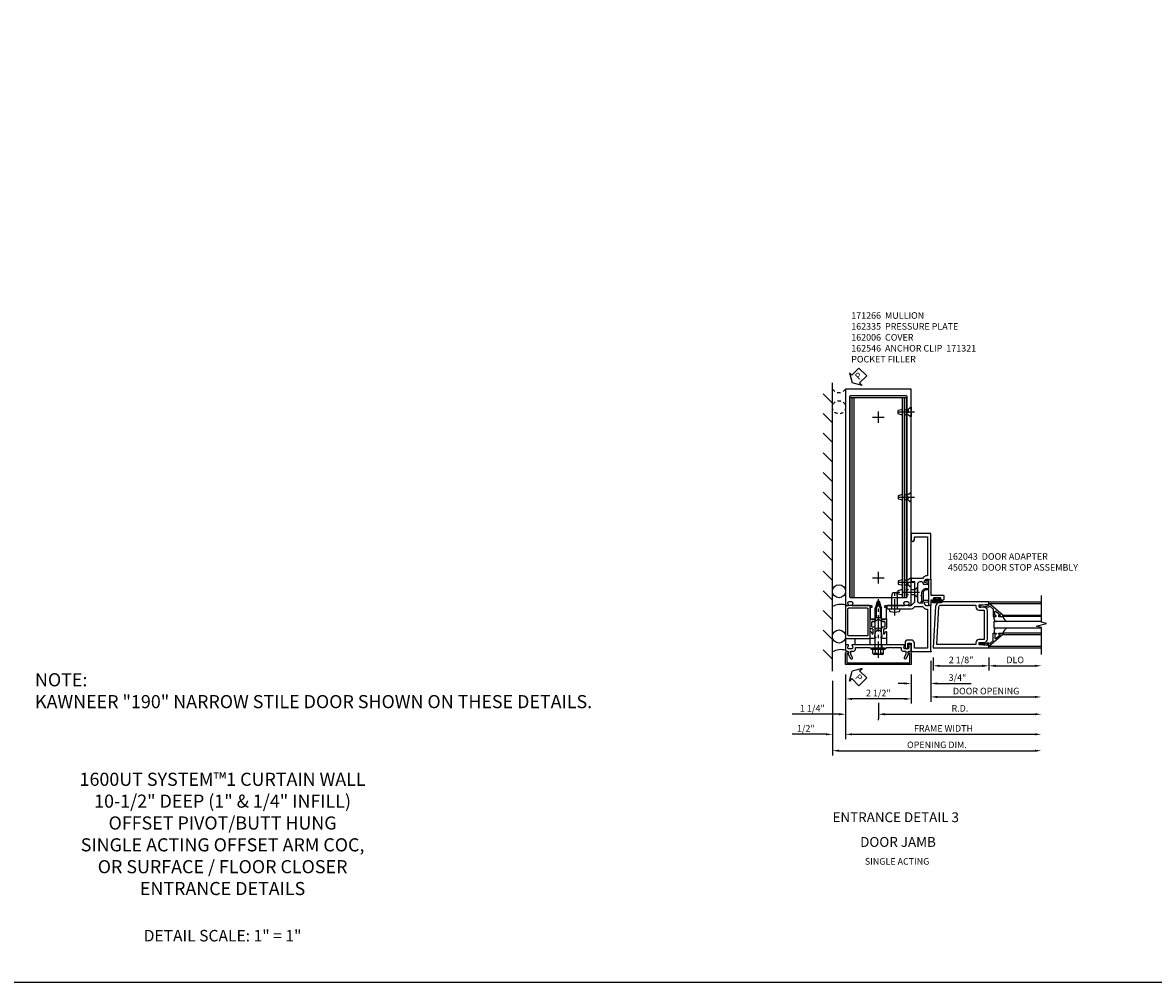
# Model space of a CAD drawing. Extents: x 0 to 136, y 0 to 88.
# Drawn here: x 23 to 66, y 0 to 37 of the extents above; entities that cross this region are included whole.
import ezdxf
from ezdxf.enums import TextEntityAlignment as Align

# ---------------------------------------------------------------- set-up
doc = ezdxf.new("R2010")
doc.units = 0
doc.header["$LTSCALE"] = 0.5
doc.header["$MEASUREMENT"] = 0
doc.linetypes.add('CENTER', pattern=[2, 1.25, -0.25, 0.25, -0.25])
doc.linetypes.add('HIDDEN', pattern=[0.375, 0.25, -0.125])
doc.layers.get('0').update_dxf_attribs({"color": 4, "linetype": 'CONTINUOUS'})
for name, color, linetype in [('CENTER', 1, 'CENTER'), ('DIME', 2, 'CONTINUOUS'), ('FORMAT', 7, 'CONTINUOUS'), ('HIDDEN', 3, 'HIDDEN'), ('TEXT', 3, 'CONTINUOUS')]:
    doc.layers.add(name, color=color, linetype=linetype)
doc.styles.get("Standard").update_dxf_attribs({"font": 'arial.ttf'})
doc.dimstyles.new('EXT_ON-OFF', dxfattribs={"dimscale": 2, "dimtxt": 0.125, "dimasz": 0.125, "dimexe": 0.09, "dimexo": 0.1875, "dimgap": 0.05, "dimtad": 3, "dimdec": 5, "dimzin": 3, "dimdsep": 46, "dimlunit": 5, "dimtxsty": 'STANDARD', "dimcen": 0, "dimse2": 1, "dimadec": 0, "dimazin": 0, "dimtfac": 1, "dimtdec": 5, "dimtofl": 0, "dimtmove": 0, "dimatfit": 0, "dimfxl": 1, "dimfrac": 2, "dimtolj": 1, "dimtzin": 3, "dimarcsym": 0})
doc.dimstyles.new('EXT_ON-ON', dxfattribs={"dimscale": 2, "dimtxt": 0.125, "dimasz": 0.125, "dimexe": 0.09, "dimexo": 0.1875, "dimgap": 0.05, "dimtad": 3, "dimdec": 5, "dimzin": 3, "dimdsep": 46, "dimlunit": 5, "dimtxsty": 'STANDARD', "dimcen": 0, "dimadec": 0, "dimazin": 0, "dimtfac": 1, "dimtdec": 5, "dimtofl": 0, "dimtmove": 0, "dimatfit": 0, "dimfxl": 1, "dimfrac": 2, "dimtolj": 1, "dimtzin": 3, "dimarcsym": 0})

# ---------------------------------------------------------------- blocks, each defined once
blk = doc.blocks.new('B128910')
for p, q in [((0, 0.192), (0.116, 0.095)), ((0, 0.192), (0, -0.192)), ((0.116, 0.095), (0.375, 0.095)), ((0.116, 0.095), (0.116, -0.095)), ((0.375, 0.095), (0.5, 0.065)), ((0.5, -0.065), (0.5, 0.065)), ((0, -0.192), (0.116, -0.095)), ((0.116, -0.095), (0.375, -0.095)), ((0.375, -0.095), (0.5, -0.065))]:
    blk.add_line(p, q)
at = {"layer": 'CENTER'}
blk.add_line((-0.125, 0), (0.625, 0), dxfattribs=at)
blk = doc.blocks.new('B162310-M')
for p, q in [((-0.313, -0.25), (-0.313, 0)), ((0.313, 0), (0.313, -0.25))]:
    blk.add_line(p, q)
blk = doc.blocks.new('B162546-T')
for p, q in [((-1.079, 9.187), (1.079, 9.187)), ((-1.079, 1.562), (-1.079, 9.187)), ((-0.997, 1.562), (-0.997, 9.187)), ((-0.924, 1.562), (-0.924, 9.187)), ((0.924, 1.562), (0.924, 9.187)), ((0.997, 1.562), (0.997, 9.187)), ((1.079, 1.562), (1.079, 9.187)), ((-1.079, 1.562), (1.079, 1.562))]:
    blk.add_line(p, q)
blk = doc.blocks.new('B171300M')
for points in [[(0.747, 0.277), (0.721, 0.251, 0.198912), (0.715, 0.237), (0.715, 0.163, 0.198912), (0.721, 0.149), (0.741, 0.129, -0.198912), (0.744, 0.121), (0.744, 0.106, 0.453546), (0.757, 0.094, -0.007471), (0.804, 0.1), (1.174, 0.1), (1.261, 0.05, -0.57735), (1.261, -0.05), (1.174, -0.1), (0.804, -0.1, -0.007471), (0.757, -0.094, 0.453546), (0.744, -0.106), (0.744, -0.121, -0.198912), (0.741, -0.129), (0.721, -0.149, 0.198912), (0.715, -0.163), (0.715, -0.237, 0.198912), (0.721, -0.251), (0.747, -0.277, -0.198912), (0.75, -0.285), (0.75, -0.301, -0.414214), (0.738, -0.313), (0.42, -0.313, -0.414214), (0.357, -0.25), (0.357, -0.226, 0.414214), (0.326, -0.195), (0.19, -0.195, 0.414214), (0.17, -0.215), (0.17, -0.223, 0.414214), (0.19, -0.243), (0.193, -0.243, -0.131652), (0.203, -0.246), (0.247, -0.271, -0.267949), (0.257, -0.288), (0.257, -0.293, -0.414214), (0.237, -0.313), (0.012, -0.313, -0.414214), (0, -0.301), (0, -0.133, -0.267949), (0.01, -0.116), (0.038, -0.1, -0.57735), (0.05, -0.106), (0.05, -0.127, 0.466308), (0.073, -0.146), (0.232, -0.118, 0.176327), (0.243, -0.112), (0.316, -0.025, 0.36397), (0.316, 0.025), (0.243, 0.112, 0.176327), (0.232, 0.118), (0.073, 0.146, 0.466308), (0.05, 0.127), (0.05, 0.106, -0.57735), (0.038, 0.1), (0.01, 0.116, -0.267949), (0, 0.133), (0, 0.301, -0.414214), (0.012, 0.313), (0.237, 0.313, -0.414214), (0.257, 0.293), (0.257, 0.288, -0.267949), (0.247, 0.271), (0.203, 0.246, -0.131652), (0.193, 0.243), (0.19, 0.243, 0.414214), (0.17, 0.223), (0.17, 0.215, 0.414214), (0.19, 0.195), (0.326, 0.195, 0.414214), (0.357, 0.226), (0.357, 0.25, -0.414214), (0.42, 0.313), (0.738, 0.313, -0.414214), (0.75, 0.301), (0.75, 0.285, -0.198912)], [(0.388, 0.124, 0.414214), (0.428, 0.164), (0.428, 0.222, -0.414214), (0.448, 0.242), (0.624, 0.242, -0.414214), (0.644, 0.222), (0.644, 0.173, 0.109518), (0.652, 0.14), (0.679, 0.08, 0.092094), (0.696, 0.057, -0.424958), (0.696, -0.057, 0.092094), (0.679, -0.08), (0.652, -0.14, 0.109518), (0.644, -0.173), (0.644, -0.222, -0.414214), (0.624, -0.242), (0.448, -0.242, -0.414214), (0.428, -0.222), (0.428, -0.164, 0.414214), (0.388, -0.124), (0.367, -0.124, -0.63707), (0.352, -0.092), (0.37, -0.071, 0.36397), (0.37, 0.071), (0.352, 0.092, -0.63707), (0.367, 0.124)], [(1.243, -0.019), (1.163, -0.065), (0.806, -0.065, -0.001063), (0.799, -0.064, -0.506849), (0.783, -0.036, 0.103752), (0.791, 0, 0.103752), (0.783, 0.036, -0.506849), (0.799, 0.064, -0.001063), (0.806, 0.065), (1.163, 0.065), (1.243, 0.019, -0.57735)]]:
    blk.add_lwpolyline(points, format="xyb", close=True)
blk = doc.blocks.new('B128960')
for p, q in [((-0.24, -0.153), (-0.24, 0.156)), ((-0.205, 0.206), (-0.05, 0.206)), ((-0.205, 0.105), (-0.05, 0.105)), ((-0.05, -0.26), (-0.05, 0.26)), ((-0.05, 0.26), (0, 0.26)), ((0, -0.26), (0, 0.26)), ((0, 0.125), (1.533, 0.125)), ((1.75, 0), (1.533, 0.125)), ((1.75, 0), (1.533, -0.125)), ((-0.205, -0.101), (-0.05, -0.101)), ((-0.205, -0.203), (-0.05, -0.203)), ((-0.05, -0.26), (0, -0.26)), ((0, -0.125), (1.533, -0.125))]:
    blk.add_line(p, q)
for centre, radius, start, end in [((-0.186, 0.155), 0.0543, 110.9107, 249.0893), ((-0.071, 0.002), 0.169, 142.5556, 217.4444), ((-0.186, -0.152), 0.0543, 110.9107, 249.0893)]:
    blk.add_arc(centre, radius, start, end)
at = {"layer": 'CENTER'}
blk.add_line((-0.365, 0), (1.875, 0), dxfattribs=at)
at = {"layer": 'HIDDEN'}
for p, q in [((-0.228, 0.19), (-0.209, 0.19)), ((-0.209, -0.187), (-0.209, 0.19)), ((-0.228, -0.187), (-0.209, -0.187))]:
    blk.add_line(p, q, dxfattribs=at)
blk = doc.blocks.new('B027857-M')
for p, q in [((-0.18, 0.4), (-0.18, 0.15)), ((0.18, 0.15), (0.18, 0.4))]:
    blk.add_line(p, q)
blk = doc.blocks.new('*D84')
at = {"layer": 'DIME', "color": 0, "lineweight": -2, "transparency": 16777216}
for p, q in [((53.633, 11.871), (53.633, 9.031)), ((53.883, 9.211), (61.352, 9.211))]:
    blk.add_line(p, q, dxfattribs=at)
at = {"layer": 'DIME', "color": 0, "transparency": 16777216}
for points in [[(53.883, 9.252), (53.883, 9.169), (53.633, 9.211)], [(61.352, 9.252), (61.352, 9.169), (61.602, 9.211)]]:
    blk.add_solid(points, dxfattribs=at)
at = {"layer": 'DIME', "color": 0, "transparency": 16777216, "insert": (57.618, 9.436), "char_height": 0.25, "attachment_point": 5}
blk.add_mtext('\\A1;OPENING DIM.', dxfattribs=at)
blk = doc.blocks.new('*D85')
at = {"layer": 'DIME', "color": 0, "lineweight": -2, "transparency": 16777216}
for p, q in [((54.133, 12.121), (54.133, 9.656)), ((53.383, 9.836), (52.1, 9.836)), ((54.383, 9.836), (54.633, 9.836))]:
    blk.add_line(p, q, dxfattribs=at)
at = {"layer": 'DIME', "color": 0, "transparency": 16777216}
for points in [[(53.383, 9.877), (53.383, 9.794), (53.633, 9.836)], [(54.383, 9.877), (54.383, 9.794), (54.133, 9.836)]]:
    blk.add_solid(points, dxfattribs=at)
at = {"layer": 'DIME', "color": 0, "transparency": 16777216, "insert": (52.617, 10.061), "char_height": 0.25, "attachment_point": 5}
blk.add_mtext('\\A1;1/2"', dxfattribs=at)
blk = doc.blocks.new('*D86')
at = {"layer": 'DIME', "color": 0, "lineweight": -2, "transparency": 16777216}
for p, q in [((56.633, 12.121), (56.633, 11.006)), ((56.383, 11.186), (54.383, 11.186))]:
    blk.add_line(p, q, dxfattribs=at)
at = {"layer": 'DIME', "color": 0, "transparency": 16777216}
for points in [[(54.383, 11.227), (54.383, 11.144), (54.133, 11.186)], [(56.383, 11.227), (56.383, 11.144), (56.633, 11.186)]]:
    blk.add_solid(points, dxfattribs=at)
at = {"layer": 'DIME', "color": 0, "transparency": 16777216, "insert": (55.383, 11.411), "char_height": 0.25, "attachment_point": 5}
blk.add_mtext('\\A1;2 1/2"', dxfattribs=at)
blk = doc.blocks.new('*D87')
at = {"layer": 'DIME', "color": 0, "lineweight": -2, "transparency": 16777216}
for p, q in [((53.883, 10.602), (52.1, 10.602)), ((55.383, 10.371), (55.383, 10.422)), ((55.633, 10.602), (55.883, 10.602))]:
    blk.add_line(p, q, dxfattribs=at)
at = {"layer": 'DIME', "color": 0, "transparency": 16777216}
for points in [[(53.883, 10.644), (53.883, 10.561), (54.133, 10.602)], [(55.633, 10.644), (55.633, 10.561), (55.383, 10.602)]]:
    blk.add_solid(points, dxfattribs=at)
at = {"layer": 'DIME', "color": 0, "transparency": 16777216, "insert": (52.867, 10.827), "char_height": 0.25, "attachment_point": 5}
blk.add_mtext('\\A1;1 1/4"', dxfattribs=at)
blk = doc.blocks.new('*D88')
at = {"layer": 'DIME', "color": 0, "lineweight": -2, "transparency": 16777216}
for p, q in [((54.133, 12.121), (54.133, 9.656)), ((54.383, 9.836), (61.352, 9.836))]:
    blk.add_line(p, q, dxfattribs=at)
at = {"layer": 'DIME', "color": 0, "transparency": 16777216}
for points in [[(54.383, 9.877), (54.383, 9.794), (54.133, 9.836)], [(61.352, 9.877), (61.352, 9.794), (61.602, 9.836)]]:
    blk.add_solid(points, dxfattribs=at)
at = {"layer": 'DIME', "color": 0, "transparency": 16777216, "insert": (57.868, 10.061), "char_height": 0.25, "attachment_point": 5}
blk.add_mtext('\\A1;FRAME WIDTH', dxfattribs=at)
blk = doc.blocks.new('*D89')
at = {"layer": 'DIME', "color": 0, "lineweight": -2, "transparency": 16777216}
for p, q in [((55.383, 11.036), (55.383, 10.422)), ((55.633, 10.602), (61.352, 10.602))]:
    blk.add_line(p, q, dxfattribs=at)
at = {"layer": 'DIME', "color": 0, "transparency": 16777216}
for points in [[(55.633, 10.644), (55.633, 10.561), (55.383, 10.602)], [(61.352, 10.644), (61.352, 10.561), (61.602, 10.602)]]:
    blk.add_solid(points, dxfattribs=at)
at = {"layer": 'DIME', "color": 0, "transparency": 16777216, "insert": (58.493, 10.827), "char_height": 0.25, "attachment_point": 5}
blk.add_mtext('\\A1;R.D.', dxfattribs=at)
blk = doc.blocks.new('B162213')
for points in [[(0.313, 0), (0.313, 0.414, 0.414214), (0.303, 0.424), (0.263, 0.424, -0.414214), (0.253, 0.434), (0.253, 0.49, -0.414214), (0.263, 0.5), (0.61, 0.5), (0.625, 0.515), (0.64, 0.5), (0.992, 0.5, 0.669376), (1.003, 0.526, -0.199773), (0.976, 0.589), (0.976, 0.6, -0.414214), (1.026, 0.65), (1.114, 0.65, -0.414214), (1.164, 0.6), (1.164, 0.589, -0.199773), (1.137, 0.526, 0.669376), (1.148, 0.5), (1.23, 0.5, 0.414214), (1.25, 0.52), (1.25, 8.75), (-1.25, 8.75), (-1.25, 0.52, 0.414214), (-1.23, 0.5), (-1.148, 0.5, 0.669376), (-1.137, 0.526, -0.199773), (-1.164, 0.589), (-1.164, 0.6, -0.414214), (-1.114, 0.65), (-1.026, 0.65, -0.414214), (-0.976, 0.6), (-0.976, 0.589, -0.199773), (-1.003, 0.526, 0.669376), (-0.992, 0.5), (-0.64, 0.5), (-0.625, 0.515), (-0.61, 0.5), (-0.263, 0.5, -0.414214), (-0.253, 0.49), (-0.253, 0.434, -0.414214), (-0.263, 0.424), (-0.303, 0.424, 0.414214), (-0.313, 0.414), (-0.313, 0), (-0.273, 0), (-0.258, -0.015), (-0.243, 0), (-0.17, 0), (-0.155, -0.015), (-0.14, 0), (-0.1, 0), (-0.1, 0.43), (-0.042, 0.648, -0.767327), (0.042, 0.648), (0.1, 0.43), (0.1, 0), (0.14, 0), (0.155, -0.015), (0.17, 0), (0.243, 0), (0.258, -0.015), (0.273, 0)], [(1.094, 8.47, 0.414214), (1.064, 8.5), (-1.064, 8.5, 0.414214), (-1.094, 8.47), (-1.094, 0.836, 0.414214), (-1.064, 0.806), (1.064, 0.806, 0.414214), (1.094, 0.836)]]:
    blk.add_lwpolyline(points, format="xyb", close=True)
blk = doc.blocks.new('B162005')
blk.add_lwpolyline([(-0.469, -0.335), (-0.454, -0.35), (-0.325, -0.35), (-0.3, -0.375), (-0.015, -0.375), (0, -0.36), (0.015, -0.375), (0.3, -0.375), (0.325, -0.35), (0.454, -0.35), (0.469, -0.335), (0.484, -0.35), (0.876, -0.35), (0.876, -0.426, 0.414214), (0.936, -0.486), (1.05, -0.486), (1.05, -0.621), (0.989, -0.726, 1), (1.059, -0.766), (1.164, -0.583, -0.84909), (1.18, -0.486), (1.22, -0.486, 0.414214), (1.25, -0.456), (1.25, -0.27, 0.414214), (1.23, -0.25), (1.148, -0.25, 0.669376), (1.137, -0.276, -0.199773), (1.164, -0.339), (1.164, -0.35, -0.414214), (1.114, -0.4), (1.026, -0.4, -0.414214), (0.976, -0.35), (0.976, -0.339, -0.199773), (1.003, -0.276, 0.669376), (0.992, -0.25), (0.225, -0.25), (0.21, -0.235), (0.195, -0.25), (-0.195, -0.25), (-0.21, -0.235), (-0.225, -0.25), (-0.992, -0.25, 0.669376), (-1.003, -0.276, -0.199773), (-0.976, -0.339), (-0.976, -0.35, -0.414214), (-1.026, -0.4), (-1.114, -0.4, -0.414214), (-1.164, -0.35), (-1.164, -0.339, -0.199773), (-1.137, -0.276, 0.669376), (-1.148, -0.25), (-1.23, -0.25, 0.414214), (-1.25, -0.27), (-1.25, -0.456, 0.414214), (-1.22, -0.486), (-1.18, -0.486, -0.84909), (-1.164, -0.583), (-1.059, -0.766, 1), (-0.989, -0.726), (-1.05, -0.621), (-1.05, -0.486), (-0.936, -0.486, 0.414214), (-0.876, -0.426), (-0.876, -0.35), (-0.484, -0.35)], format="xyb", close=True)
blk = doc.blocks.new('B162335')
at = {"layer": 'HIDDEN'}
for p, q in [((-0.133, -0.25), (-0.133, -0.375)), ((0.133, -0.25), (0.133, -0.375))]:
    blk.add_line(p, q, dxfattribs=at)
blk.add_blockref('B162005', (0, 0))
blk = doc.blocks.new('B162006')
blk.add_lwpolyline([(-1.2, -0.94), (1.2, -0.94), (1.2, -0.576), (1.17, -0.576, -1), (1.17, -0.496), (1.19, -0.496, -0.414214), (1.25, -0.556), (1.25, -1), (-1.25, -1), (-1.25, -0.556, -0.414214), (-1.19, -0.496), (-1.17, -0.496, -1), (-1.17, -0.576), (-1.2, -0.576)], format="xyb", close=True)
blk = doc.blocks.new('B171321')
for points in [[(1.23, 0.313, 0.414214), (1.25, 0.333), (1.25, 1.23, 0.414214), (1.23, 1.25), (0.02, 1.25, 0.414214), (0, 1.23), (0, 0.333, 0.414214), (0.02, 0.313)], [(0.09, 0.443), (0.09, 1.12, -0.414214), (0.13, 1.16), (1.12, 1.16, -0.414214), (1.16, 1.12), (1.16, 0.443, -0.414214), (1.12, 0.403), (0.13, 0.403, -0.414214)]]:
    blk.add_lwpolyline(points, format="xyb", close=True)
blk = doc.blocks.new('*D90')
at = {"layer": 'DIME', "color": 0, "lineweight": -2, "transparency": 16777216}
for p, q in [((57.383, 12.621), (57.383, 11.594)), ((56.633, 12.121), (56.633, 11.594)), ((56.383, 11.774), (56.133, 11.774)), ((57.633, 11.774), (58.917, 11.774))]:
    blk.add_line(p, q, dxfattribs=at)
at = {"layer": 'DIME', "color": 0, "transparency": 16777216}
for points in [[(56.383, 11.816), (56.383, 11.733), (56.633, 11.774)], [(57.633, 11.816), (57.633, 11.733), (57.383, 11.774)]]:
    blk.add_solid(points, dxfattribs=at)
at = {"layer": 'DIME', "color": 0, "transparency": 16777216, "insert": (58.4, 11.999), "char_height": 0.25, "attachment_point": 5}
blk.add_mtext('\\A1;3/4"', dxfattribs=at)
blk = doc.blocks.new('B162043')
blk.add_lwpolyline([(1.705, 1.424), (1.678, 1.351, -0.315299), (1.66, 1.338), (1.6, 1.338, -0.414214), (1.5, 1.438), (1.5, 2.062, -0.414214), (1.6, 2.162), (1.66, 2.162, -0.315299), (1.678, 2.149), (1.705, 2.076, 0.315299), (1.724, 2.062), (1.909, 2.062, 0.414214), (1.929, 2.083), (1.929, 2.112, 0.414214), (1.909, 2.132), (1.897, 2.132), (1.897, 2.103), (1.879, 2.103), (1.777, 2.124, -0.354119), (1.761, 2.144), (1.761, 2.187), (1.829, 2.255, -0.198912), (1.843, 2.261), (1.917, 2.261), (1.917, 2.232), (2, 2.261), (2, 4), (1.25, 4), (1.25, 3.762, 1), (1.375, 3.762), (1.375, 3.875), (1.875, 3.875), (1.875, 2.385), (1.845, 2.385, 0.198912), (1.739, 2.342), (1.685, 2.287), (1.25, 2.287), (1.25, 2.162), (1.375, 2.162), (1.375, 1.375), (1.25, 1.25), (0.36, 1.25, 0.414214), (0.33, 1.22), (0.33, 1.155, 0.414214), (0.36, 1.125), (0.61, 1.125), (0.625, 1.14), (0.64, 1.125), (1.25, 1.125, 0.198912), (1.338, 1.162), (1.389, 1.213), (1.685, 1.213), (1.739, 1.158, 0.198912), (1.845, 1.115), (1.875, 1.115), (1.875, -0.375), (1.382, -0.375), (1.382, -0.19, 0.414214), (1.257, -0.065), (1.12, -0.065, 0.414214), (1.02, -0.165), (1.02, -0.35, 1), (1.12, -0.35), (1.12, -0.19), (1.257, -0.19), (1.257, -0.47, 0.414214), (1.287, -0.5), (2, -0.5), (2, 1.24), (1.917, 1.268), (1.917, 1.24), (1.843, 1.24, -0.198912), (1.829, 1.245), (1.761, 1.314), (1.761, 1.356, -0.354119), (1.777, 1.376), (1.879, 1.397), (1.897, 1.397), (1.897, 1.369), (1.909, 1.369, 0.414214), (1.929, 1.389), (1.929, 1.417, 0.414214), (1.909, 1.438), (1.724, 1.438, 0.315299)], format="xyb", close=True)
blk = doc.blocks.new('B028337')
for p, q in [((0.004, 0.192), (0.12, 0.095)), ((0.004, 0.192), (0.004, -0.192)), ((0.12, 0.095), (0.629, 0.095)), ((0.12, -0.095), (0.12, 0.095)), ((0.629, 0.095), (0.754, 0.065)), ((0.754, -0.065), (0.754, 0.065)), ((0.004, -0.192), (0.12, -0.095)), ((0.12, -0.095), (0.629, -0.095)), ((0.12, -0.095), (0.629, -0.095)), ((0.629, -0.095), (0.754, -0.065))]:
    blk.add_line(p, q)
at = {"layer": 'CENTER'}
blk.add_line((-0.073, 0), (0.852, 0), dxfattribs=at)
blk = doc.blocks.new('B128271')
for p, q in [((-0.026, 0.212), (0, 0.212)), ((0, 0.212), (0, -0.212)), ((0, 0.108), (0.482, 0.108)), ((0.482, 0.108), (0.625, 0.076)), ((0.625, 0.076), (0.625, -0.076)), ((-0.026, -0.212), (0, -0.212)), ((0, -0.108), (0.482, -0.108)), ((0.482, -0.108), (0.625, -0.076))]:
    blk.add_line(p, q)
for centre, radius, start, end in [((0.388, 0), 0.513, 161.9751, 198.025), ((-0.026, 0.135), 0.078, 90, 161.9751), ((-0.026, -0.135), 0.078, 198.025, 270)]:
    blk.add_arc(centre, radius, start, end)
at = {"layer": 'CENTER'}
blk.add_line((-0.25, 0), (0.75, 0), dxfattribs=at)
blk = doc.blocks.new('B450086')
at = {"linetype": 'Continuous'}
blk.add_lwpolyline([(-0.013, 2.756, -0.517064), (0, 2.747), (0, 2.16, 0.414214), (0.01, 2.15), (0.469, 2.15, -0.414214), (0.5, 2.119), (0.5, 1.993, -0.414214), (0.469, 1.962), (0.347, 1.962, -1), (0.347, 1.996), (0.365, 1.996, 1), (0.365, 2.042), (0.115, 2.042, 1), (0.115, 1.996), (0.133, 1.996, -1), (0.133, 1.962), (0.01, 1.962, 0.414214), (0, 1.952), (0, 1.759, -0.517064), (-0.013, 1.75), (-0.063, 1.768, -0.318336), (-0.07, 1.777), (-0.07, 2.34, 0.414214), (-0.08, 2.35), (-0.169, 2.35, 0.414214), (-0.294, 2.225), (-0.294, 1.943, -0.137462), (-0.303, 1.912), (-0.355, 1.857, -0.549968), (-0.375, 1.872), (-0.345, 1.939, 0.104525), (-0.344, 1.943), (-0.344, 2.11, -1.134639), (-0.344, 2.15), (-0.344, 2.225, -0.414214), (-0.169, 2.4), (-0.08, 2.4, 0.414214), (-0.07, 2.41), (-0.07, 2.655, 0.414214), (-0.09, 2.675), (-0.108, 2.675), (-0.191, 2.675, -0.414214), (-0.201, 2.685), (-0.201, 2.688, -0.267949), (-0.185, 2.715), (-0.13, 2.746, -0.131652), (-0.125, 2.748), (-0.12, 2.748, -0.414214), (-0.114, 2.742), (-0.114, 2.735, 0.517064), (-0.101, 2.725)], format="xyb", close=True, dxfattribs=at)
blk = doc.blocks.new('B027078')
for p, q in [((-0.174, 0.156), (-0.174, -0.156)), ((-0.154, 0.156), (-0.154, -0.156)), ((-0.1, 0.156), (-0.1, -0.156)), ((-0.08, 0.156), (-0.08, -0.156)), ((-0.021, 0.077), (-0.08, 0.077)), ((-0.062, -0.062), (-0.062, 0.062)), ((-0.006, 0.062), (-0.062, 0.062)), ((-0.021, 0.077), (-0.021, 0.135)), ((-0.006, 0.135), (-0.021, 0.135)), ((-0.006, 0.062), (-0.006, 0.135)), ((-0.08, -0.077), (-0.021, -0.077)), ((-0.062, -0.062), (-0.006, -0.062)), ((-0.021, -0.135), (-0.021, -0.077)), ((-0.021, -0.135), (-0.006, -0.135)), ((-0.006, -0.135), (-0.006, -0.062))]:
    blk.add_line(p, q)
for centre, radius, start, end in [((-0.127, 0.156), 0.047, 0, 180), ((-0.127, 0.156), 0.027, 0, 180), ((-0.127, -0.156), 0.047, 180, 0), ((-0.127, -0.156), 0.027, 180, 0)]:
    blk.add_arc(centre, radius, start, end)
blk = doc.blocks.new('B450520')
blk.add_blockref('B450086', (0, 0))
at = {"extrusion": (0, 0, -1), "xscale": -1, "zscale": -1, "rotation": 270}
blk.add_blockref('B027078', (-0.24, 2.042), dxfattribs=at)
blk = doc.blocks.new('*D107')
at = {"layer": 'DIME', "color": 0, "lineweight": -2, "transparency": 16777216}
for p, q in [((57.477, 12.761), (57.477, 12.269)), ((59.602, 12.761), (59.602, 12.269)), ((57.727, 12.449), (59.352, 12.449))]:
    blk.add_line(p, q, dxfattribs=at)
at = {"layer": 'DIME', "color": 0, "transparency": 16777216}
for points in [[(57.727, 12.49), (57.727, 12.407), (57.477, 12.449)], [(59.352, 12.49), (59.352, 12.407), (59.602, 12.449)]]:
    blk.add_solid(points, dxfattribs=at)
at = {"layer": 'DIME', "color": 0, "transparency": 16777216, "insert": (58.539, 12.674), "char_height": 0.25, "attachment_point": 5}
blk.add_mtext('\\A1;2 1/8"', dxfattribs=at)
blk = doc.blocks.new('*D108')
at = {"layer": 'DIME', "color": 0, "lineweight": -2, "transparency": 16777216}
for p, q in [((59.602, 12.761), (59.602, 12.269)), ((59.852, 12.449), (61.352, 12.449))]:
    blk.add_line(p, q, dxfattribs=at)
at = {"layer": 'DIME', "color": 0, "transparency": 16777216}
for points in [[(59.852, 12.49), (59.852, 12.407), (59.602, 12.449)], [(61.352, 12.49), (61.352, 12.407), (61.602, 12.449)]]:
    blk.add_solid(points, dxfattribs=at)
at = {"layer": 'DIME', "color": 0, "transparency": 16777216, "insert": (60.602, 12.674), "char_height": 0.25, "attachment_point": 5}
blk.add_mtext('\\A1;DLO', dxfattribs=at)
blk = doc.blocks.new('*D109')
at = {"layer": 'DIME', "color": 0, "lineweight": -2, "transparency": 16777216}
for p, q in [((57.383, 12.636), (57.383, 11.081)), ((57.633, 11.261), (61.352, 11.261))]:
    blk.add_line(p, q, dxfattribs=at)
at = {"layer": 'DIME', "color": 0, "transparency": 16777216}
for points in [[(57.633, 11.303), (57.633, 11.22), (57.383, 11.261)], [(61.352, 11.303), (61.352, 11.22), (61.602, 11.261)]]:
    blk.add_solid(points, dxfattribs=at)
at = {"layer": 'DIME', "color": 0, "transparency": 16777216, "insert": (59.493, 11.486), "char_height": 0.25, "attachment_point": 5}
blk.add_mtext('\\A1;DOOR OPENING', dxfattribs=at)
blk = doc.blocks.new('B200002')
for points in [[(-0.374, 1.547), (-0.374, 1.641), (-0.05, 1.657), (-0.05, 1.625), (0, 1.625), (0, 1.75), (-1.846, 1.75, 0.397291), (-2.033, 1.573), (-2.125, 0), (0, 0), (0, 0.125), (-0.05, 0.125), (-0.05, 0.093), (-0.374, 0.109), (-0.374, 0.203), (-0.188, 0.203, 0.414214), (-0.062, 0.328), (-0.062, 1.422, 0.414214), (-0.188, 1.547)], [(-0.188, 0.312), (-0.374, 0.312, 0.414214), (-0.499, 0.187), (-0.499, 0.125), (-1.993, 0.125), (-1.909, 1.566, -0.397291), (-1.846, 1.625), (-0.499, 1.625), (-0.499, 1.563, 0.414214), (-0.374, 1.438), (-0.188, 1.438)]]:
    blk.add_lwpolyline(points, format="xyb", close=True)
blk = doc.blocks.new('B200041')
blk.add_lwpolyline([(0.058, 0, 0.185499), (0.043, 0.039), (0.134, 0.148, -0.221695), (0.159, 0.159), (0.437, 0.159), (0.437, 0.245, 0.414214), (0.405, 0.277), (0.397, 0.277), (0.397, 0.218), (0.262, 0.218, -0.63707), (0.238, 0.271), (0.369, 0.428, -0.700208), (0.397, 0.417), (0.397, 0.361), (0.405, 0.361, 0.414214), (0.437, 0.393), (0.437, 0.53), (0.379, 0.53), (-0.062, 0.004, 0.63707), (-0.06, 0), (0, 0), (0, -0.067), (-0.023, -0.064), (-0.023, -0.084), (0.026, -0.356), (0.073, -0.356, 0.414214), (0.078, -0.351), (0.078, -0.311, 0.414214), (0.073, -0.306), (0.068, -0.306), (0.033, -0.112, 0.247203), (0.058, -0.064)], format="xyb", close=True)
blk = doc.blocks.new('GT20001')
for p, q in [((-0.063, -0.002), (-0.063, -2)), ((0.536, -0.203), (0.457, -0.203)), ((0.875, -0.187), (0.625, -0.187)), ((0.625, -2), (0.625, -0.187)), ((0.875, -2), (0.875, -0.187)), ((0.964, -0.203), (1.043, -0.203)), ((1.563, -0.002), (1.563, -2)), ((0.379, -0.53), (0.379, -2)), ((0.437, -2), (0.437, -0.53)), ((1.063, -2), (1.063, -0.529)), ((1.121, -0.53), (1.121, -2))]:
    blk.add_line(p, q)
for centre, radius, start, end in [((0.457, -0.223), 0.02, 90.0301, 180), ((0.536, -0.292), 0.0891, 0, 90), ((0.964, -0.292), 0.0891, 90, 180), ((1.043, -0.223), 0.02, 0, 89.9699), ((0.347, -0.82), 0.305, 24.1985, 72.6703), ((1.153, -0.82), 0.305, 107.3297, 155.8015)]:
    blk.add_arc(centre, radius, start, end)
at = {"xscale": -1, "rotation": 180}
blk.add_blockref('B200041', (0, 0), dxfattribs=at)
at = {"rotation": 180}
blk.add_blockref('B200041', (1.5, 0), dxfattribs=at)
blk = doc.blocks.new('PSEAL2')
at = {"layer": 'TEXT', "color": 7}
for p, q in [((0.196, 0.338), (0, 0)), ((0.196, -0.338), (0, 0)), ((0.196, 0.21), (0.196, 0.338)), ((0.575, 0.21), (0.196, 0.21)), ((0.575, 0.21), (0.575, -0.21)), ((0.196, -0.21), (0.196, -0.338)), ((0.575, -0.21), (0.196, -0.21))]:
    blk.add_line(p, q, dxfattribs=at)
at = {"layer": 'TEXT', "color": 3}
blk.add_text('P', height=0.25, dxfattribs=at).set_placement((0.247, -0.116))

msp = doc.modelspace()

# ---------------------------------------------------------------- linework, layer by layer
for p, q in [((53.633218, 12.246329), (53.633218, 23.246329)), ((53.633218, 22.468509), (53.279665, 22.822062)), ((53.633218, 21.718509), (53.279665, 22.072062)), ((53.633218, 20.968509), (53.279665, 21.322062)), ((53.633218, 20.218509), (53.279665, 20.572062)), ((53.633218, 19.468509), (53.279665, 19.822062)), ((53.633218, 18.718509), (53.279665, 19.072062)), ((53.633218, 17.968509), (53.279665, 18.322062)), ((53.633218, 17.205338), (53.279665, 17.558891)), ((53.633218, 16.455338), (53.279665, 16.808891)), ((53.633218, 15.705338), (53.279665, 16.058891)), ((53.633218, 14.955338), (53.279665, 15.308891)), ((59.601968, 14.886329), (61.601968, 14.886329)), ((53.633218, 14.205338), (53.279665, 14.558891)), ((53.633218, 13.455338), (53.279665, 13.808891)), ((53.633218, 12.705338), (53.279665, 13.058891)), ((59.601968, 13.136329), (61.601968, 13.136329))]:
    msp.add_line(p, q)
msp.add_lwpolyline([(61.601968, 12.886329), (61.601968, 13.911329), (61.401968, 13.961329), (61.801968, 14.061329), (61.601968, 14.111329), (61.601968, 15.136329)])
for centre, radius in [((53.883218, 15.291201), 0.25), ((53.883218, 13.565201), 0.25), ((57.383218, 12.996329), 0.015), ((57.383218, 12.996329), 0.015)]:
    msp.add_circle(centre, radius)
for centre in [(53.954349, 14.162067), (53.954349, 12.436067)]:
    msp.add_arc(centre, 0.630181, 73.5105877, 120.4519716)
at = {"layer": 'CENTER'}
for p, q in [((55.383218, 21.715329), (55.383218, 22.153329)), ((55.164218, 21.934329), (55.602218, 21.934329)), ((55.383218, 15.590329), (55.383218, 16.028329)), ((55.164218, 15.809329), (55.602218, 15.809329))]:
    msp.add_line(p, q, dxfattribs=at)
at = {"layer": 'FORMAT'}
msp.add_lwpolyline([(136, 0.375), (0.375, 0.375), (0.375, 88)], dxfattribs=at)
at = {"layer": 'HIDDEN'}
msp.add_circle((53.883218, 22.308829), 0.25, dxfattribs=at)
msp.add_arc((53.883218, 23.183829), 0.3125, 216.8698976, 323.1301024, dxfattribs=at)

# ---------------------------------------------------------------- block references
for name, p, rotation in [('PSEAL2', (54.383218, 23.246329), 45.00000000000002), ('B128271', (56.008218, 14.621329), 90), ('B171321', (55.383218, 13.496329), 90), ('B171300M', (55.383218, 13.496329), 90), ('B128960', (55.383218, 13.121329), 90), ('GT20001', (59.601968, 13.261329), 90), ('PSEAL2', (54.383218, 12.246329), 315)]:
    msp.add_blockref(name, p, dxfattribs=dict(rotation=rotation))
for name, p in [('B162213', (55.383218, 14.246329)), ('B162546-T', (55.383218, 13.496329)), ('B162043', (55.383218, 13.496329)), ('B450520', (57.383218, 12.996329)), ('B200002', (59.601968, 13.136329)), ('B162310-M', (55.383218, 13.496329)), ('B162310-M', (55.383218, 13.496329)), ('B162335', (55.383218, 13.496329)), ('B162006', (55.383218, 13.496329))]:
    msp.add_blockref(name, p)
at = {"linetype": 'Continuous'}
msp.add_blockref('B027857-M', (54.313218, 13.096329), dxfattribs=at)
at = {"layer": 'HIDDEN', "xscale": -1}
msp.add_blockref('B128910', (56.633218, 22.121329), dxfattribs=at)
at = {"layer": 'HIDDEN', "rotation": 180}
for name, p in [('B128910', (56.633218, 18.871329)), ('B128910', (56.633218, 15.621329)), ('B028337', (56.883218, 15.246329))]:
    msp.add_blockref(name, p, dxfattribs=at)

# ---------------------------------------------------------------- texts
at = {"layer": 'TEXT', "linetype": 'Continuous'}
for s, p in [('ENTRANCE DETAIL 3', (56.047066, 6.485836)), ('DOOR JAMB', (56.132959, 5.54344))]:
    msp.add_text(s, height=0.375, dxfattribs=at).set_placement(p, align=Align.CENTER)
at = {"layer": 'TEXT'}
for s, insert, char_height, width, attachment_point in [('171266  MULLION \\P162335  PRESSURE PLATE 162006  COVER\\P162546  ANCHOR CLIP  171321  POCKET FILLER', (54.349964, 25.934377), 0.25, 4.8733568, 1), ('162043  DOOR ADAPTER \\P450520  DOOR STOP ASSEMBLY', (58.038974, 16.744451), 0.25, 6.66984887, 1), ('NOTE:\\PKAWNEER "190" NARROW STILE DOOR SHOWN ON THESE DETAILS.', (23.221641, 12.166108), 0.5, 28.02626761, 1), ('1600UT SYSTEM™1 CURTAIN WALL\\P10-1/2" DEEP (1" & 1/4" INFILL)\\POFFSET PIVOT/BUTT HUNG\\PSINGLE ACTING OFFSET ARM COC,\\P OR SURFACE / FLOOR CLOSER\\PENTRANCE DETAILS', (30.375, 8.371152), 0.5, 20.07777105, 2), ('SINGLE ACTING', (56.099042, 5.113657), 0.25, 5.15625, 2), ('DETAIL SCALE: 1" = 1"', (30.375, 2.375), 0.4375, 11.91800541, 2)]:
    msp.add_mtext(s, dxfattribs=dict(at, insert=insert, char_height=char_height, width=width, attachment_point=attachment_point))

# ---------------------------------------------------------------- dimensions: what is measured, and where the dimension line sits
at = {"layer": 'DIME'}
dim = msp.add_linear_dim(base=(56.633218, 11.774181), p1=(57.383218, 12.996329), p2=(56.633218, 12.496329), dimstyle='EXT_ON-ON', override={"dimpost": '"'}, dxfattribs=at)
dim.commit()
dim.dimension.update_dxf_attribs({"geometry": '*D90', "text_midpoint": (58.399885, 11.774181), "dimtype": 160})
for base, p1, p2, text, picture, middle in [((61.601968, 11.261329), (57.383218, 13.011329), (61.601968, 12.886329), 'DOOR OPENING', '*D109', (59.492593, 11.486329)), ((61.601968, 12.448829), (59.601968, 13.136329), (61.601968, 12.886329), 'DLO', '*D108', (60.601968, 12.673829)), ((61.601968, 10.602306), (55.383218, 11.410639), (61.601968, 12.246329), 'R.D.', '*D89', (58.492593, 10.827306))]:
    dim = msp.add_linear_dim(base=base, p1=p1, p2=p2, text=text, dimstyle='EXT_ON-OFF', override={"dimpost": '"'}, dxfattribs=at)
    dim.commit()
    dim.dimension.update_dxf_attribs({"geometry": picture, "text_midpoint": middle})
for base, p1, p2, dimstyle, picture, middle in [((59.601968, 12.448829), (57.476968, 13.136329), (59.601968, 13.136329), 'EXT_ON-ON', '*D107', (58.539468, 12.673829)), ((54.133218, 10.602306), (55.383218, 10.746329), (54.133218, 12.496329), 'EXT_ON-OFF', '*D87', (52.866552, 10.827306))]:
    dim = msp.add_linear_dim(base=base, p1=p1, p2=p2, dimstyle=dimstyle, override={"dimpost": '"'}, dxfattribs=at)
    dim.commit()
    dim.dimension.update_dxf_attribs({"geometry": picture, "text_midpoint": middle})
for base, p1, p2, picture, middle in [((53.633218, 9.835677), (54.133218, 12.496329), (53.633218, 12.246329), '*D85', (52.616552, 10.060677)), ((54.133218, 11.185639), (56.633218, 12.496329), (54.133218, 12.496329), '*D86', (55.383218, 11.410639))]:
    dim = msp.add_linear_dim(base=base, p1=p1, p2=p2, angle=180, dimstyle='EXT_ON-OFF', override={"dimpost": '"'}, dxfattribs=at)
    dim.commit()
    dim.dimension.update_dxf_attribs({"geometry": picture, "text_midpoint": middle})
for base, p1, text, picture, middle in [((61.601968, 9.210677), (53.633218, 12.246329), 'OPENING DIM.', '*D84', (57.617593, 9.435677)), ((61.601968, 9.835677), (54.133218, 12.496329), 'FRAME WIDTH', '*D88', (57.867593, 10.060677))]:
    dim = msp.add_linear_dim(base=base, p1=p1, p2=(61.601968, 12.246329), angle=180, text=text, dimstyle='EXT_ON-OFF', override={"dimpost": '"'}, dxfattribs=at)
    dim.commit()
    dim.dimension.update_dxf_attribs({"geometry": picture, "text_midpoint": middle})

doc.saveas('drawing.dxf')
